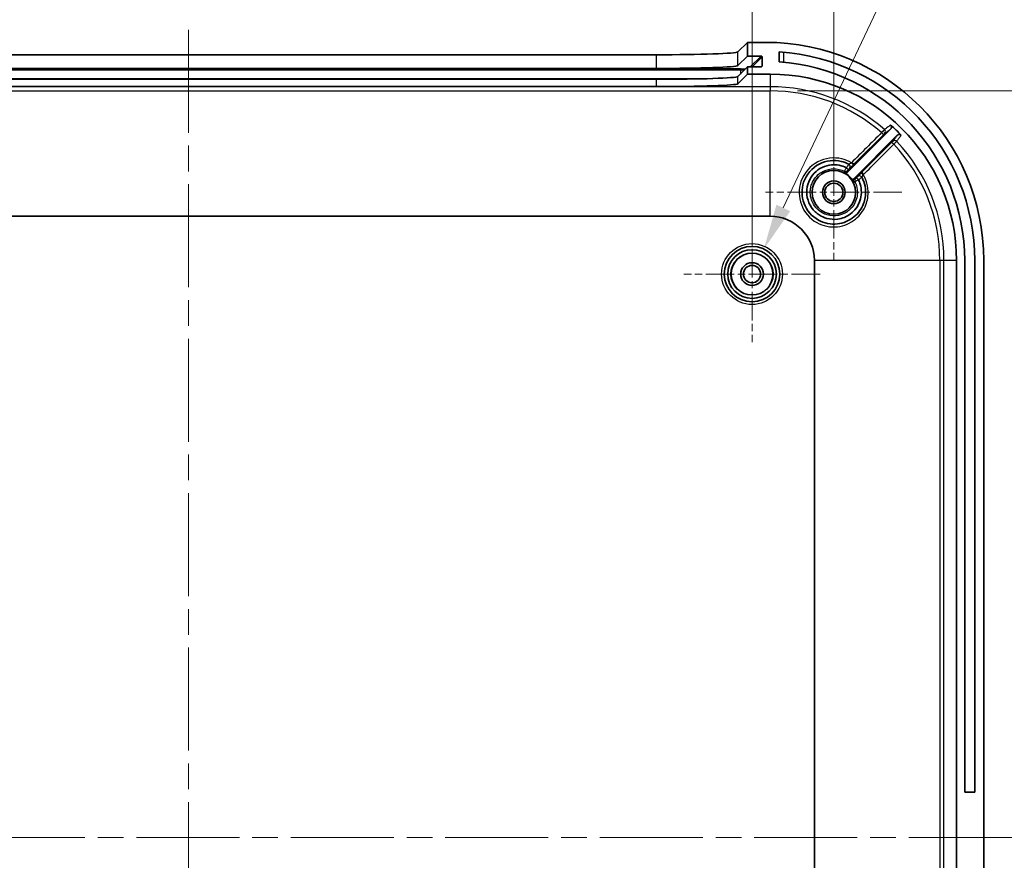
# Model space of a CAD drawing. Units: millimetres. Extents: x 29 to 4175, y 16 to 719.
# Drawn here: x 2370 to 2479, y 499 to 591 of the extents above; entities that cross this region are included whole.
import ezdxf

# ---------------------------------------------------------------- set-up
doc = ezdxf.new("R2010")
doc.units = ezdxf.units.MM
doc.header["$LTSCALE"] = 2
doc.linetypes.add('CHAIN', pattern=[0.3543, 0.2362, -0.0295, 0.0591, -0.0295])
doc.layers.get('Defpoints').update_dxf_attribs({"lineweight": 25})
for name, color, linetype, lineweight in [('Center Mark (ISO)', 131, 'Continuous', 18), ('Centerline (ISO)', 131, 'Continuous', 18), ('Dimension (ISO)', 7, 'Continuous', 18), ('Visible (ISO)', 7, 'Continuous', 35), ('Visible Narrow (ISO)', 7, 'Continuous', 25)]:
    doc.layers.add(name, color=color, linetype=linetype, lineweight=lineweight)
doc.styles.add('Note Text (TK)', font='txt')
doc.dimstyles.new('Default - Method 1b (TK)', dxfattribs={"dimscale": 2, "dimtxt": 2.5, "dimasz": 2.5, "dimexe": 1, "dimexo": 1.5, "dimgap": 1, "dimtad": 1, "dimtoh": 1, "dimrnd": 1e-08, "dimdsep": 46, "dimtxsty": 'Note Text (TK)', "dimcen": 0.09, "dimdle": 5, "dimclrd": 100, "dimclre": 100, "dimclrt": 7, "dimadec": 1, "dimazin": 1, "dimtfac": 1, "dimtmove": 0, "dimatfit": 3, "dimfxl": 1, "dimtolj": 1, "dimlwd": -1, "dimlwe": -1, "dimarcsym": 0})

# ---------------------------------------------------------------- blocks, each defined once
blk = doc.blocks.new('*D51')
at = {"layer": 'Defpoints', "color": 0}
for p in [(2451, 599.77), (2327, 563.37), (2451, 563.37)]:
    blk.add_point(p, dxfattribs=at)
at = {"layer": 'Dimension (ISO)', "color": 100}
for p, q in [((2327, 566.37), (2327, 601.77)), ((2451, 566.37), (2451, 601.77)), ((2332, 599.77), (2446, 599.77))]:
    blk.add_line(p, q, dxfattribs=at)
for points in [[(2332, 600.6), (2332, 598.93), (2327, 599.77)], [(2446, 600.6), (2446, 598.93), (2451, 599.77)]]:
    blk.add_solid(points, dxfattribs=at)
at = {"layer": 'Dimension (ISO)', "color": 7, "insert": (2384.04, 604.27), "char_height": 5, "attachment_point": 4, "style": 'Note Text (TK)'}
blk.add_mtext('\\A1;124', dxfattribs=at)
blk = doc.blocks.new('*D52')
at = {"layer": 'Defpoints', "color": 0}
for p in [(2460, 616.61), (2318, 572.37), (2460, 572.37)]:
    blk.add_point(p, dxfattribs=at)
at = {"layer": 'Dimension (ISO)', "color": 100}
for p, q in [((2318, 575.37), (2318, 618.61)), ((2460, 575.37), (2460, 618.61)), ((2323, 616.61), (2455, 616.61))]:
    blk.add_line(p, q, dxfattribs=at)
for points in [[(2323, 617.45), (2323, 615.78), (2318, 616.61)], [(2455, 617.45), (2455, 615.78), (2460, 616.61)]]:
    blk.add_solid(points, dxfattribs=at)
at = {"layer": 'Dimension (ISO)', "color": 7, "insert": (2384.11, 621.11), "char_height": 5, "attachment_point": 4, "style": 'Note Text (TK)'}
blk.add_mtext('\\A1;142', dxfattribs=at)
blk = doc.blocks.new('*D54')
at = {"layer": 'Defpoints', "color": 0}
for p in [(2453, 583.53), (2453, 419.2), (2507.06, 419.2)]:
    blk.add_point(p, dxfattribs=at)
at = {"layer": 'Dimension (ISO)', "color": 100}
for p, q in [((2456, 583.53), (2509.06, 583.53)), ((2507.06, 578.53), (2507.06, 424.2)), ((2456, 419.2), (2509.06, 419.2))]:
    blk.add_line(p, q, dxfattribs=at)
for points in [[(2506.23, 578.53), (2507.89, 578.53), (2507.06, 583.53)], [(2506.23, 424.2), (2507.89, 424.2), (2507.06, 419.2)]]:
    blk.add_solid(points, dxfattribs=at)
at = {"layer": 'Dimension (ISO)', "color": 7, "insert": (2501.76, 462.03), "char_height": 5, "attachment_point": 4, "rotation": 90, "style": 'Note Text (TK)'}
blk.add_mtext('\\A1; 有効寸法 / Max dim. 164', dxfattribs=at)
blk = doc.blocks.new('*D55')
at = {"layer": 'Defpoints', "color": 0}
for p in [(2452.3, 566.12), (2449.7, 560.61)]:
    blk.add_point(p, dxfattribs=at)
at = {"layer": 'Dimension (ISO)', "color": 100}
for p, q in [((2472.36, 608.53), (2454.44, 570.64)), ((2564.79, 608.53), (2472.36, 608.53)), ((2451, 563.19), (2451, 563.55)), ((2450.82, 563.37), (2451.18, 563.37))]:
    blk.add_line(p, q, dxfattribs=at)
blk.add_solid([(2453.69, 571), (2455.2, 570.29), (2452.3, 566.12)], dxfattribs=at)
at = {"layer": 'Dimension (ISO)', "color": 7, "insert": (2491.64, 613.91), "char_height": 5, "attachment_point": 4, "style": 'Note Text (TK)'}
blk.add_mtext('\\A1; 4-M2.3用基板取付ボス', dxfattribs=at)

msp = doc.modelspace()

# ---------------------------------------------------------------- linework, layer by layer
at = {"layer": 'Center Mark (ISO)', "linetype": 'CHAIN', "ltscale": 6.667144}
for p, q in [((2460, 579.8659), (2460, 564.8659)), ((2467.5, 572.3659), (2452.5, 572.3659)), ((2451, 570.8659), (2451, 555.8659)), ((2458.5, 563.3659), (2443.5, 563.3659))]:
    msp.add_line(p, q, dxfattribs=at)
at = {"layer": 'Centerline (ISO)', "linetype": 'CHAIN', "ltscale": 23.990969}
for p, q in [((2389, 590.254), (2389, 408.9778)), ((2298.25, 501.3659), (2482.75, 501.3659))]:
    msp.add_line(p, q, dxfattribs=at)
at = {"layer": 'Visible (ISO)'}
for p, q in [((2449.4429, 587.8073), (2450.5, 588.8659)), ((2450.5, 588.8659), (2450.5, 587.365)), ((2452.5, 588.8659), (2450.5, 588.8659)), ((2337.5516, 587.504), (2440.4484, 587.504)), ((2449.4429, 586.3064), (2450.5, 587.365)), ((2450.5, 587.365), (2451.9991, 587.365)), ((2452.099, 587.2649), (2452.0978, 586.2643)), ((2454, 586.7144), (2454, 587.8169)), ((2337.5516, 586.003), (2440.4484, 586.003)), ((2450.5, 586.1642), (2449.4429, 585.1056)), ((2450.5, 585.3659), (2449.4429, 584.3073)), ((2451.9976, 586.1642), (2450.5, 586.1642)), ((2450.5, 586.1642), (2450.5, 585.3659)), ((2450.5, 585.3659), (2453, 585.3659)), ((2440.4484, 584.8023), (2337.5516, 584.8023)), ((2440.4484, 584.004), (2337.5516, 584.004)), ((2461.516, 574.589), (2466.2609, 579.3338)), ((2466.9883, 578.6471), (2462.2231, 573.8819)), ((2325, 569.7241), (2453, 569.7241)), ((2457.8582, 564.8659), (2457.8582, 437.8659)), ((2473.5, 564.8659), (2473.5, 437.8659)), ((2474.4, 506.3659), (2474.4, 564.8659)), ((2475.5, 564.8659), (2475.5, 506.3659)), ((2476.5, 437.8659), (2476.5, 564.8659)), ((2474.4, 506.3659), (2475.5, 506.3659))]:
    msp.add_line(p, q, dxfattribs=at)
for centre, radius in [((2460, 572.3659), 2.4), ((2460, 572.3659), 1.25), ((2460, 572.3659), 1), ((2451, 563.3659), 3.05), ((2451, 563.3659), 2.68), ((2451, 563.3659), 2.3), ((2451, 563.3659), 1.25), ((2451, 563.3659), 0.95)]:
    msp.add_circle(centre, radius, dxfattribs=at)
for centre, radius, start, end in [((2452.5, 564.8659), 24, 0, 90), ((2452.5, 564.8659), 23, 0, 86.260665), ((2452.5, 564.8659), 21.9, 0, 86.072557), ((2453, 564.8659), 20.5, 0, 90), ((2453, 564.8659), 19.9413, 43.697713, 48.366803), ((2460, 572.3659), 2.4623, 28.165287, 61.834713), ((2453, 564.8659), 4.8582, 0, 90)]:
    msp.add_arc(centre, radius, start, end, dxfattribs=at)
for centre, major_axis, ratio, start_param, end_param in [((2440.4484, 587.8182), (-9, 0), 0.03492077, 1.57079633, 3.10673498), ((2451.999, 587.2649), (0.0708, 0.0708), 0.99878447, 5.49778555, 7.06858188), ((2440.4484, 586.3173), (-9, 0), 0.03492077, 1.57079633, 3.10673498), ((2451.9977, 586.2643), (-0.0708, -0.0708), 0.99878447, 0.78539657, 2.3561929), ((2440.4484, 585.1166), (-9, 0), 0.03492077, 1.57079633, 3.10673498), ((2440.4484, 584.3182), (9, 0), 0.03492077, 4.71238898, 6.24832764)]:
    msp.add_ellipse(centre, major_axis=major_axis, ratio=ratio, start_param=start_param, end_param=end_param, dxfattribs=at)
for points, knots in [([(2466.2609, 579.3338), (2466.2885, 579.3615), (2466.3105, 579.3943), (2466.3407, 579.4664), (2466.3485, 579.5051), (2466.349, 579.5832), (2466.3417, 579.622), (2466.3184, 579.6796), (2466.3074, 579.6999), (2466.2808, 579.7377), (2466.2654, 579.7549), (2466.2482, 579.7702)], [0, 0, 0, 0, 0.0117329557, 0.0117329557, 0.0234601107, 0.0234601107, 0.0351791922, 0.0351791922, 0.0420991036, 0.0420991036, 0.0490189729, 0.0490189729, 0.0490189729, 0.0490189729]), ([(2467.4174, 578.6424), (2467.3905, 578.6706), (2467.3582, 578.6933), (2467.2869, 578.725), (2467.2485, 578.7338), (2467.1704, 578.7361), (2467.1315, 578.7296), (2467.075, 578.7083), (2467.0559, 578.6987), (2467.02, 578.6756), (2467.0034, 578.6622), (2466.9883, 578.6471)], [0, 0, 0, 0, 0.0117126343, 0.0117126343, 0.0234265989, 0.0234265989, 0.035147022, 0.035147022, 0.0415402449, 0.0415402449, 0.0479340125, 0.0479340125, 0.0479340125, 0.0479340125]), ([(2463.0867, 574.0158), (2463.1664, 573.8666), (2463.2354, 573.7116), (2463.4148, 573.2137), (2463.4841, 572.8561), (2463.515, 572.029), (2463.4375, 571.5583), (2463.0553, 570.5535), (2462.6885, 570.0441), (2461.7004, 569.234), (2461.0574, 568.9626), (2459.675, 568.8073), (2458.9346, 568.9547), (2457.58, 569.7055), (2457.0071, 570.3721), (2456.444, 571.8873), (2456.4298, 572.7206), (2456.9631, 574.3261), (2457.5931, 575.0629), (2459.1349, 575.8575), (2460.0119, 575.9634), (2461.1089, 575.6988), (2461.3884, 575.5924), (2461.65, 575.4525)], [0.01820675, 0.01820675, 0.01820675, 0.01820675, 0.07332305, 0.07332305, 0.19063992, 0.19063992, 0.34315186, 0.34315186, 0.54141738, 0.54141738, 0.76049611, 0.76049611, 0.9956973, 0.9956973, 1.26513782, 1.26513782, 1.52283409, 1.52283409, 1.81776905, 1.81776905, 2.08883226, 2.08883226, 2.18547123, 2.18547123, 2.18547123, 2.18547123]), ([(2462.7031, 573.7505), (2462.7822, 573.5949), (2462.8478, 573.4325), (2463.0823, 572.6664), (2463.0722, 572.0103), (2462.6803, 570.8556), (2462.3182, 570.3532), (2461.4336, 569.6818), (2460.9391, 569.4787), (2460.0301, 569.3602), (2459.6241, 569.3887), (2458.942, 569.5773), (2458.6576, 569.7052), (2458.2369, 569.9781), (2458.0851, 570.0986), (2457.9461, 570.2323), (2457.3642, 570.792), (2457.0215, 571.5907), (2457.0149, 573.157), (2457.3175, 573.9161), (2458.3408, 574.9891), (2459.0312, 575.322), (2460.3094, 575.4358), (2460.883, 575.3249), (2461.3839, 575.0699)], [-2.73110258, -2.73110258, -2.73110258, -2.73110258, -2.67886483, -2.67886483, -2.49124614, -2.49124614, -2.31283278, -2.31283278, -2.15714087, -2.15714087, -2.03737785, -2.03737785, -1.94525246, -1.94525246, -1.88767408, -1.88767408, -1.88767408, -1.64674092, -1.64674092, -1.41719604, -1.41719604, -1.20085155, -1.20085155, -1.03257435, -1.03257435, -1.03257435, -1.03257435]), ([(2461.1622, 574.5366), (2461.1967, 574.5182), (2461.2344, 574.5066), (2461.3121, 574.4987), (2461.3514, 574.5023), (2461.4128, 574.5205), (2461.4357, 574.5305), (2461.4786, 574.556), (2461.4983, 574.5713), (2461.516, 574.589)], [0, 0, 0, 0, 0.0117193252, 0.0117193252, 0.0234384574, 0.0234384574, 0.0309200263, 0.0309200263, 0.0384016194, 0.0384016194, 0.0384016194, 0.0384016194]), ([(2461.3981, 575.0595), (2461.398, 575.0597), (2461.3979, 575.0598), (2461.3936, 575.0639), (2461.389, 575.0673), (2461.3839, 575.0699)], [0.08948339424, 0.08948339424, 0.08948339424, 0.08948339424, 0.08959905078, 0.08959905078, 0.09333887503, 0.09333887503, 0.09333887503, 0.09333887503]), ([(2461.3981, 575.0595), (2461.4255, 575.0322), (2461.4525, 575.0054), (2461.5026, 574.9558), (2461.5252, 574.9336), (2461.5618, 574.8979), (2461.576, 574.8842), (2461.596, 574.8654), (2461.6014, 574.8606), (2461.602, 574.8606), (2461.6021, 574.8606), (2461.6021, 574.8606)], [-0.0457435378, -0.0457435378, -0.0457435378, -0.0457435378, -0.0340708184, -0.0340708184, -0.0223515846, -0.0223515846, -0.0112947887, -0.0112947887, 0, 0, 0.0002294296, 0.0002294296, 0.0002294296, 0.0002294296]), ([(2462.2231, 573.8819), (2462.1955, 573.8542), (2462.1735, 573.8215), (2462.1434, 573.7494), (2462.1355, 573.7108), (2462.1351, 573.6468), (2462.138, 573.6219), (2462.15, 573.5735), (2462.159, 573.5501), (2462.1707, 573.5281)], [0, 0, 0, 0, 0.0117193197, 0.0117193197, 0.0234384456, 0.0234384456, 0.0309200228, 0.0309200228, 0.0384016193, 0.0384016193, 0.0384016193, 0.0384016193]), ([(2462.6927, 573.7648), (2462.6653, 573.7922), (2462.6386, 573.8191), (2462.5891, 573.8691), (2462.567, 573.8916), (2462.5315, 573.928), (2462.518, 573.942), (2462.4994, 573.9618), (2462.4946, 573.9671), (2462.4946, 573.9678), (2462.4946, 573.9678), (2462.4946, 573.9678)], [0, 0, 0, 0, 0.0116453167, 0.0116453167, 0.0233374596, 0.0233374596, 0.0343056574, 0.0343056574, 0.0455107253, 0.0455107253, 0.0457390619, 0.0457390619, 0.0457390619, 0.0457390619])]:
    msp.add_open_spline(points, degree=3, knots=knots, dxfattribs=at)
msp.add_open_spline([(2462.7031, 573.7505), (2462.7003, 573.7558), (2462.6969, 573.7606), (2462.6927, 573.7648)], degree=3, dxfattribs=at)
at = {"layer": 'Visible Narrow (ISO)'}
for p, q in [((2440.4484, 587.504), (2440.4484, 586.003)), ((2449.4429, 586.3064), (2449.4429, 587.8073)), ((2451.9991, 587.365), (2450.8, 586.1642)), ((2450.9999, 586.1642), (2452.099, 587.2649)), ((2454.5, 586.6744), (2454.5, 587.7787)), ((2452.0978, 586.2643), (2451.9979, 586.1642)), ((2449.7159, 585.949), (2328.2841, 585.949)), ((2328.2841, 585.8455), (2449.7159, 585.8455)), ((2449.4429, 584.3073), (2449.4429, 585.1056)), ((2449.7159, 585.8455), (2449.7159, 585.949)), ((2449.7159, 585.8455), (2449.7159, 585.379)), ((2453, 585.3659), (2453, 583.9881)), ((2445.0322, 584.8461), (2332.9678, 584.8461)), ((2440.4484, 584.8023), (2440.4484, 584.004)), ((2453, 583.9881), (2325, 583.9881)), ((2325, 583.5269), (2453, 583.5269)), ((2453, 583.9881), (2453, 583.5269)), ((2453, 569.7241), (2453, 583.5269)), ((2471.661, 564.8659), (2457.8582, 564.8659)), ((2472.1222, 564.8659), (2471.661, 564.8659)), ((2471.661, 564.8659), (2471.661, 437.8659)), ((2472.1222, 437.8659), (2472.1222, 564.8659)), ((2473.5, 564.8659), (2472.1222, 564.8659))]:
    msp.add_line(p, q, dxfattribs=at)
for radius in [3.35, 2.3282]:
    msp.add_circle((2451, 563.3659), radius, dxfattribs=at)
for radius, start, end in [(19.1222, 48.888089, 90), (18.661, 48.929742, 90), (18.661, 0, 43.246817), (19.1222, 0, 43.267075)]:
    msp.add_arc((2453, 564.8659), radius, start, end, dxfattribs=at)
for centre, major_axis, ratio, start_param, end_param in [((2449.7159, 585.9804), (-0.9, 0), 0.0348995, 1.57079633, 2.26590281), ((2449.7159, 585.8804), (1, 0), 0.0348995, 4.71238898, 5.2016202), ((2465.2448, 578.9171), (0.212, -0.2122), 0.07674414, 0.00525148, 1.57609927), ((2465.3763, 579.0472), (0.1788, -0.2409), 0.99936184, 0.14711369, 1.78554449), ((2466.576, 577.6355), (-0.2122, 0.212), 0.07688931, 4.71000445, 6.27793377), ((2466.7059, 577.7668), (-0.2411, 0.1785), 0.99937105, 4.53415062, 6.13499053), ((2461.5073, 575.1886), (0.1413, 0.2646), 0.99998503, 4.41745785, 6.28318531), ((2461.5086, 575.188), (0.2121, 0.2121), 0.99998755, 4.71238898, 6.57766982), ((2461.9183, 575.5932), (0.212, -0.2122), 0.07660104, 0.00525142, 1.57788112), ((2461.2789, 574.9603), (0.2691, -0.1326), 0.99999333, 4.71238898, 5.95576036), ((2463.2277, 574.2844), (-0.2122, 0.212), 0.07686001, 4.70919254, 6.27793378), ((2462.5944, 573.6448), (-0.2121, -0.2121), 0.99999333, 4.71238898, 5.95575503), ((2462.8221, 573.8744), (0.2646, 0.1414), 0.99998503, 0, 1.86528822), ((2462.8228, 573.8732), (0.2121, 0.2121), 0.99998756, 5.98824799, 7.85398163)]:
    msp.add_ellipse(centre, major_axis=major_axis, ratio=ratio, start_param=start_param, end_param=end_param, dxfattribs=at)
for points, knots in [([(2466.2482, 579.7702), (2466.2034, 579.7372), (2466.1585, 579.7042), (2466.1137, 579.6712), (2466.0132, 579.5971), (2465.9126, 579.523), (2465.7326, 579.3903), (2465.653, 579.3317), (2465.5735, 579.2731)], [-2.56709948, -2.56709948, -2.56709948, -2.56709948, -2.0990676, -2.0990676, -2.0990676, -1.0495338, -1.0495338, -0.22020624, -0.22020624, -0.22020624, -0.22020624]), ([(2465.5735, 579.2731), (2465.5727, 579.2723), (2465.5697, 579.2692), (2465.5566, 579.2552), (2465.5431, 579.2408), (2465.5014, 579.1959), (2465.4698, 579.1618), (2465.3824, 579.0672), (2465.3219, 579.0017), (2465.26, 578.9345)], [0, 0, 0, 0, 0.0038886019, 0.0038886019, 0.010110365, 0.010110365, 0.018198657, 0.018198657, 0.0292135098, 0.0292135098, 0.0292135098, 0.0292135098]), ([(2465.4569, 578.705), (2465.4828, 578.7308), (2465.5082, 578.7561), (2465.5448, 578.7924), (2465.5581, 578.8055), (2465.5756, 578.8228), (2465.5813, 578.8283), (2465.5868, 578.8336), (2465.5881, 578.8348), (2465.5885, 578.8351)], [-0.0292135098, -0.0292135098, -0.0292135098, -0.0292135098, -0.018198657, -0.018198657, -0.010110365, -0.010110365, -0.0038886019, -0.0038886019, 0, 0, 0, 0]), ([(2465.5885, 578.8351), (2465.6678, 578.8939), (2465.747, 578.9527), (2465.9266, 579.0859), (2466.0268, 579.1603), (2466.1271, 579.2346), (2466.1717, 579.2677), (2466.2163, 579.3008), (2466.2609, 579.3338)], [0.22020624, 0.22020624, 0.22020624, 0.22020624, 1.0495338, 1.0495338, 2.0990676, 2.0990676, 2.0990676, 2.566209, 2.566209, 2.566209, 2.566209]), ([(2466.9883, 578.6471), (2466.9555, 578.6028), (2466.9227, 578.5584), (2466.8899, 578.5141), (2466.8162, 578.4145), (2466.7424, 578.3148), (2466.6103, 578.1364), (2466.552, 578.0577), (2466.4937, 577.9789)], [1.63191281, 1.63191281, 1.63191281, 1.63191281, 2.09918127, 2.09918127, 2.09918127, 3.14877191, 3.14877191, 3.97789488, 3.97789488, 3.97789488, 3.97789488]), ([(2466.9242, 577.9723), (2466.9823, 578.0512), (2467.0404, 578.1302), (2467.1721, 578.309), (2467.2456, 578.4089), (2467.3191, 578.5088), (2467.3519, 578.5533), (2467.3847, 578.5978), (2467.4174, 578.6424)], [-3.97789488, -3.97789488, -3.97789488, -3.97789488, -3.14877191, -3.14877191, -2.09918127, -2.09918127, -2.09918127, -1.63102235, -1.63102235, -1.63102235, -1.63102235]), ([(2466.4937, 577.9789), (2466.493, 577.9778), (2466.485, 577.9696), (2466.4605, 577.9447), (2466.4468, 577.9309), (2466.4187, 577.9025), (2466.4051, 577.889), (2466.3822, 577.8659), (2466.3731, 577.8568), (2466.3639, 577.8476)], [-0.0291849973, -0.0291849973, -0.0291849973, -0.0291849973, -0.0182527907, -0.0182527907, -0.0101404393, -0.0101404393, -0.003900169, -0.003900169, 0, 0, 0, 0]), ([(2466.5928, 577.6513), (2466.6162, 577.6738), (2466.6393, 577.6961), (2466.6978, 577.7526), (2466.7323, 577.7859), (2466.804, 577.8553), (2466.839, 577.8891), (2466.9015, 577.9499), (2466.922, 577.9699), (2466.9242, 577.9723)], [0, 0, 0, 0, 0.003900169, 0.003900169, 0.0101404393, 0.0101404393, 0.0182527907, 0.0182527907, 0.0291849973, 0.0291849973, 0.0291849973, 0.0291849973]), ([(2461.933, 575.611), (2461.6055, 575.8064), (2461.2483, 575.9519), (2460.0008, 576.252), (2459.0497, 576.1365), (2457.3777, 575.2728), (2456.6945, 574.4725), (2456.1153, 572.7296), (2456.1298, 571.825), (2456.7374, 570.1821), (2457.3565, 569.4607), (2458.8237, 568.6498), (2459.6269, 568.4913), (2461.1271, 568.6612), (2461.8252, 568.9558), (2462.8983, 569.8348), (2463.2968, 570.3872), (2463.7125, 571.477), (2463.797, 571.9874), (2463.7643, 572.8844), (2463.6893, 573.2721), (2463.4746, 573.869), (2463.3698, 574.0906), (2463.2446, 574.3001)], [-2.20343556, -2.20343556, -2.20343556, -2.20343556, -2.08883226, -2.08883226, -1.81776905, -1.81776905, -1.52283409, -1.52283409, -1.26513782, -1.26513782, -0.9956973, -0.9956973, -0.76049611, -0.76049611, -0.54141738, -0.54141738, -0.34315186, -0.34315186, -0.19063992, -0.19063992, -0.07332305, -0.07332305, 0, 0, 0, 0]), ([(2461.6486, 575.4533), (2461.6488, 575.4532), (2461.6472, 575.4507), (2461.6389, 575.4381), (2461.6294, 575.4244), (2461.5991, 575.3808), (2461.5757, 575.3473), (2461.5123, 575.2563), (2461.4694, 575.1945), (2461.4112, 575.1098), (2461.3976, 575.0899), (2461.3839, 575.0699)], [0, 0, 0, 0, 0.0037417111, 0.0037417111, 0.009728449, 0.009728449, 0.0175112081, 0.0175112081, 0.0276287951, 0.0276287951, 0.0306727807, 0.0306727807, 0.0306727807, 0.0306727807]), ([(2461.933, 575.611), (2461.914, 575.599), (2461.895, 575.5872), (2461.8462, 575.5575), (2461.817, 575.5403), (2461.7551, 575.5049), (2461.724, 575.488), (2461.6696, 575.4599), (2461.6514, 575.4518), (2461.65, 575.4525)], [0, 0, 0, 0, 0.0124423008, 0.0124423008, 0.0323499821, 0.0323499821, 0.0582299678, 0.0582299678, 0.0914356713, 0.0914356713, 0.0914356713, 0.0914356713]), ([(2461.7207, 574.9758), (2461.7212, 574.9755), (2461.7451, 574.9986), (2461.8206, 575.0729), (2461.8648, 575.1166), (2461.9552, 575.2064), (2461.9985, 575.2495), (2462.0721, 575.3229), (2462.1011, 575.3519), (2462.1304, 575.3811)], [-0.0914356713, -0.0914356713, -0.0914356713, -0.0914356713, -0.0582299678, -0.0582299678, -0.0323499821, -0.0323499821, -0.0124423008, -0.0124423008, 0, 0, 0, 0]), ([(2462.2348, 575.4854), (2462.2311, 575.4821), (2462.2107, 575.4913), (2462.1517, 575.5205), (2462.1211, 575.5357), (2462.058, 575.564), (2462.0275, 575.5768), (2461.9751, 575.5966), (2461.9542, 575.604), (2461.933, 575.611)], [-0.0956329814, -0.0956329814, -0.0956329814, -0.0956329814, -0.0576500087, -0.0576500087, -0.0320277826, -0.0320277826, -0.0123183779, -0.0123183779, 0, 0, 0, 0]), ([(2462.1304, 575.3811), (2462.14, 575.3907), (2462.1496, 575.4003), (2462.167, 575.4177), (2462.1748, 575.4255), (2462.1826, 575.4332), (2462.1903, 575.441), (2462.1981, 575.4488), (2462.2155, 575.4661), (2462.2251, 575.4757), (2462.2348, 575.4854)], [-0.0147608621, -0.0147608621, -0.0147608621, -0.0147608621, -0.0106694164, -0.0106694164, -0.0073632307, -0.0073632307, -0.0073632307, -0.004057045, -0.004057045, 0.0000344007, 0.0000344007, 0.0000344007, 0.0000344007]), ([(2462.3253, 573.5121), (2462.506, 573.1458), (2462.5988, 572.7365), (2462.5844, 571.804), (2462.4144, 571.2871), (2461.8655, 570.5135), (2461.5299, 570.2273), (2460.7523, 569.8454), (2460.3143, 569.7546), (2459.4758, 569.7922), (2459.0752, 569.9072), (2458.3923, 570.2944), (2458.1044, 570.5543), (2457.7042, 571.1162), (2457.5685, 571.4065), (2457.4209, 571.9741), (2457.3942, 572.2445), (2457.4197, 572.6844), (2457.4463, 572.8525), (2457.4884, 573.0149), (2457.5304, 573.1773), (2457.5887, 573.337), (2457.7796, 573.7337), (2457.934, 573.957), (2458.3377, 574.3812), (2458.5966, 574.569), (2459.2182, 574.8665), (2459.5956, 574.9546), (2460.377, 574.9626), (2460.7847, 574.8695), (2461.1463, 574.6912)], [-1.77085489, -1.77085489, -1.77085489, -1.77085489, -1.62470281, -1.62470281, -1.43951105, -1.43951105, -1.28592226, -1.28592226, -1.13136631, -1.13136631, -0.98580256, -0.98580256, -0.85162429, -0.85162429, -0.73950093, -0.73950093, -0.64317262, -0.64317262, -0.58296744, -0.58296744, -0.58296744, -0.52277924, -0.52277924, -0.42647812, -0.42647812, -0.31434987, -0.31434987, -0.17998902, -0.17998902, -0.03580921, -0.03580921, -0.03580921, -0.03580921]), ([(2461.3981, 575.0595), (2461.359, 575.0026), (2461.3209, 574.9468), (2461.263, 574.8614), (2461.2411, 574.829), (2461.2221, 574.801), (2461.2104, 574.7837), (2461.1998, 574.768), (2461.1757, 574.7325), (2461.1642, 574.7157), (2461.1503, 574.6959), (2461.1467, 574.6912), (2461.1463, 574.6912)], [0.0001142757, 0.0001142757, 0.0001142757, 0.0001142757, 0.008792275, 0.008792275, 0.0148750238, 0.0148750238, 0.0148750238, 0.0186217594, 0.0186217594, 0.0246165363, 0.0246165363, 0.0297500475, 0.0297500475, 0.0297500475, 0.0297500475]), ([(2461.1463, 574.6912), (2461.1506, 574.653), (2461.1547, 574.6147), (2461.1598, 574.563), (2461.161, 574.5498), (2461.1622, 574.5366)], [-3.70660072, -3.70660072, -3.70660072, -3.70660072, -1.85330036, -1.85330036, -1.22002611, -1.22002611, -1.22002611, -1.22002611]), ([(2461.491, 574.7481), (2461.491, 574.7483), (2461.4927, 574.75), (2461.4996, 574.7573), (2461.5056, 574.7633), (2461.5181, 574.7761), (2461.5237, 574.7817), (2461.5298, 574.7879), (2461.5397, 574.7979), (2461.5512, 574.8095), (2461.5757, 574.8342), (2461.5887, 574.8472), (2461.6021, 574.8606)], [-0.0297500475, -0.0297500475, -0.0297500475, -0.0297500475, -0.0246165363, -0.0246165363, -0.0186217594, -0.0186217594, -0.0148750238, -0.0148750238, -0.0148750238, -0.008792275, -0.008792275, -0.0029481837, -0.0029481837, -0.0029481837, -0.0029481837]), ([(2461.516, 574.589), (2461.514, 574.6026), (2461.5119, 574.6162), (2461.5038, 574.6694), (2461.4975, 574.7089), (2461.491, 574.7481)], [1.22002611, 1.22002611, 1.22002611, 1.22002611, 1.85330036, 1.85330036, 3.70660072, 3.70660072, 3.70660072, 3.70660072]), ([(2461.6021, 574.8606), (2461.6023, 574.8608), (2461.6025, 574.861), (2461.626, 574.8845), (2461.6482, 574.9065), (2461.681, 574.9391), (2461.6931, 574.951), (2461.7089, 574.9665), (2461.7139, 574.9713), (2461.7184, 574.9757), (2461.7194, 574.9765), (2461.7194, 574.9765)], [-0.0277142215, -0.0277142215, -0.0277142215, -0.0277142215, -0.0276287951, -0.0276287951, -0.0175112081, -0.0175112081, -0.009728449, -0.009728449, -0.0037417111, -0.0037417111, -0.0000000015, -0.0000000015, -0.0000000015, -0.0000000015]), ([(2463.0155, 574.4966), (2462.9863, 574.4673), (2462.9573, 574.4383), (2462.8839, 574.3647), (2462.8408, 574.3213), (2462.7511, 574.231), (2462.7073, 574.1868), (2462.6328, 574.111), (2462.6097, 574.0871), (2462.61, 574.0865)], [0, 0, 0, 0, 0.0124429301, 0.0124429301, 0.0323516182, 0.0323516182, 0.0582329128, 0.0582329128, 0.0915190107, 0.0915190107, 0.0915190107, 0.0915190107]), ([(2463.1195, 574.6006), (2463.1171, 574.5982), (2463.1147, 574.5958), (2463.1099, 574.591), (2463.1075, 574.5886), (2463.1003, 574.5814), (2463.0956, 574.5767), (2463.083, 574.5641), (2463.0753, 574.5563), (2463.0675, 574.5486), (2463.0598, 574.5408), (2463.052, 574.5331), (2463.0347, 574.5157), (2463.0251, 574.5061), (2463.0155, 574.4966)], [-0.014751576, -0.014751576, -0.014751576, -0.014751576, -0.0137327823, -0.0137327823, -0.0127139887, -0.0127139887, -0.0106764014, -0.0106764014, -0.007375788, -0.007375788, -0.007375788, -0.0040751746, -0.0040751746, 0, 0, 0, 0]), ([(2463.0867, 574.0158), (2463.0858, 574.0175), (2463.0939, 574.036), (2463.1219, 574.0908), (2463.1387, 574.122), (2463.174, 574.184), (2463.1912, 574.2133), (2463.2208, 574.262), (2463.2326, 574.2811), (2463.2446, 574.3001)], [-0.0915190107, -0.0915190107, -0.0915190107, -0.0915190107, -0.0582329128, -0.0582329128, -0.0323516182, -0.0323516182, -0.0124429301, -0.0124429301, 0, 0, 0, 0]), ([(2463.2446, 574.3001), (2463.2346, 574.3305), (2463.2237, 574.3602), (2463.2009, 574.4173), (2463.189, 574.4446), (2463.1706, 574.4843), (2463.1638, 574.4985), (2463.1575, 574.5114), (2463.1476, 574.5319), (2463.1389, 574.5491), (2463.1218, 574.5849), (2463.117, 574.5977), (2463.1195, 574.6006)], [-0.0953944889, -0.0953944889, -0.0953944889, -0.0953944889, -0.0777076618, -0.0777076618, -0.0592397127, -0.0592397127, -0.0476972444, -0.0476972444, -0.0476972444, -0.0294236414, -0.0294236414, 0, 0, 0, 0]), ([(2462.1707, 573.5281), (2462.1831, 573.527), (2462.1953, 573.5258), (2462.247, 573.5207), (2462.2863, 573.5166), (2462.3253, 573.5121)], [-2.48698531, -2.48698531, -2.48698531, -2.48698531, -1.89629911, -1.89629911, 0, 0, 0, 0]), ([(2462.3823, 573.8569), (2462.3421, 573.8635), (2462.3017, 573.87), (2462.2485, 573.8781), (2462.2358, 573.88), (2462.2231, 573.8819)], [0, 0, 0, 0, 1.89629911, 1.89629911, 2.48698531, 2.48698531, 2.48698531, 2.48698531]), ([(2462.3253, 573.5121), (2462.3253, 573.5127), (2462.33, 573.5163), (2462.3497, 573.5305), (2462.3664, 573.5421), (2462.4018, 573.5663), (2462.4173, 573.5769), (2462.4346, 573.5886), (2462.4625, 573.6077), (2462.4948, 573.6296), (2462.5801, 573.6876), (2462.6358, 573.7257), (2462.6927, 573.7648)], [0, 0, 0, 0, 0.005137908, 0.005137908, 0.0111197329, 0.0111197329, 0.0148583735, 0.0148583735, 0.0148583735, 0.02092908, 0.02092908, 0.0296023849, 0.0296023849, 0.0296023849, 0.0296023849]), ([(2462.4946, 573.9678), (2462.4812, 573.9544), (2462.4682, 573.9415), (2462.4436, 573.917), (2462.432, 573.9055), (2462.422, 573.8956), (2462.4158, 573.8895), (2462.4102, 573.884), (2462.3975, 573.8714), (2462.3914, 573.8655), (2462.3842, 573.8585), (2462.3824, 573.8569), (2462.3823, 573.8569)], [-0.0267682823, -0.0267682823, -0.0267682823, -0.0267682823, -0.02092908, -0.02092908, -0.0148583735, -0.0148583735, -0.0148583735, -0.0111197329, -0.0111197329, -0.005137908, -0.005137908, 0, 0, 0, 0]), ([(2462.6106, 574.0853), (2462.6107, 574.0852), (2462.6087, 574.0831), (2462.5985, 574.0725), (2462.5872, 574.061), (2462.5531, 574.0265), (2462.5278, 574.0011), (2462.4986, 573.9718), (2462.4966, 573.9698), (2462.4946, 573.9678)], [-0.0307070529, -0.0307070529, -0.0307070529, -0.0307070529, -0.0249627762, -0.0249627762, -0.0157719306, -0.0157719306, -0.0038238313, -0.0038238313, -0.0029600645, -0.0029600645, -0.0029600645, -0.0029600645]), ([(2462.7031, 573.7505), (2462.7282, 573.7677), (2462.7532, 573.7848), (2462.8539, 573.854), (2462.9247, 573.9031), (2463.0205, 573.9695), (2463.0522, 573.9915), (2463.0813, 574.0111), (2463.0872, 574.0148), (2463.0874, 574.0145)], [0, 0, 0, 0, 0.0038238313, 0.0038238313, 0.0157719306, 0.0157719306, 0.0249627762, 0.0249627762, 0.0307070546, 0.0307070546, 0.0307070546, 0.0307070546])]:
    msp.add_open_spline(points, degree=3, knots=knots, dxfattribs=at)
for points in [[(2465.26, 578.9345), (2464.151, 577.8266), (2463.0421, 576.7188), (2461.933, 575.611)], [(2462.2348, 575.4854), (2463.3088, 576.5586), (2464.3829, 577.6318), (2465.4569, 578.705)], [(2466.3639, 577.8476), (2465.2824, 576.7653), (2464.201, 575.6829), (2463.1195, 574.6006)], [(2463.2446, 574.3001), (2464.3607, 575.4172), (2465.4768, 576.5343), (2466.5928, 577.6513)], [(2461.7194, 574.9765), (2461.7199, 574.9763), (2461.7203, 574.9761), (2461.7207, 574.9758)], [(2462.61, 574.0865), (2462.6102, 574.0861), (2462.6104, 574.0857), (2462.6106, 574.0853)]]:
    msp.add_open_spline(points, degree=3, dxfattribs=at)

# ---------------------------------------------------------------- dimensions: what is measured, and where the dimension line sits
at = {"layer": 'Dimension (ISO)', "color": 100}
for base, p1, p2, picture, middle in [((2460, 616.6128), (2318, 572.3659), (2460, 572.3659), '*D52', (2389, 616.6128)), ((2451, 599.7664), (2327, 563.3659), (2451, 563.3659), '*D51', (2389, 599.7664))]:
    dim = msp.add_linear_dim(base=base, p1=p1, p2=p2, angle=180, dimstyle='Default - Method 1b (TK)', override={"dimtoh": 0, "dimdec": 2, "dimtp": 0, "dimtm": 0, "dimtdec": 2, "dimtofl": 0, "dimatfit": 1}, dxfattribs=at)
    dim.commit()
    dim.dimension.update_dxf_attribs({"geometry": picture, "text_midpoint": middle, "dimtype": 160})
dim = msp.add_diameter_dim_2p(p1=(2449.696, 560.6087), p2=(2452.304, 566.1231), text=' 4-M2.3用基板取付ボス', dimstyle='Default - Method 1b (TK)', override={"dimtih": 1, "dimdec": 2, "dimlfac": 1, "dimtp": 0, "dimtm": 0, "dimtdec": 2, "dimtofl": 0}, dxfattribs=at)
dim.commit()
dim.dimension.update_dxf_attribs({"geometry": '*D55', "text_midpoint": (2528.2138, 608.5342), "dimtype": 163})
dim = msp.add_linear_dim(base=(2507.0585, 419.2049), p1=(2453, 583.5269), p2=(2453, 419.2049), angle=270, text=' 有効寸法 / Max dim. 164', dimstyle='Default - Method 1b (TK)', override={"dimtoh": 0, "dimdec": 2, "dimtp": 0, "dimtm": 0, "dimtdec": 2, "dimtofl": 0, "dimatfit": 1}, dxfattribs=at)
dim.commit()
dim.dimension.update_dxf_attribs({"geometry": '*D54', "text_midpoint": (2507.0585, 501.3659), "dimtype": 160})

doc.saveas('drawing.dxf')
